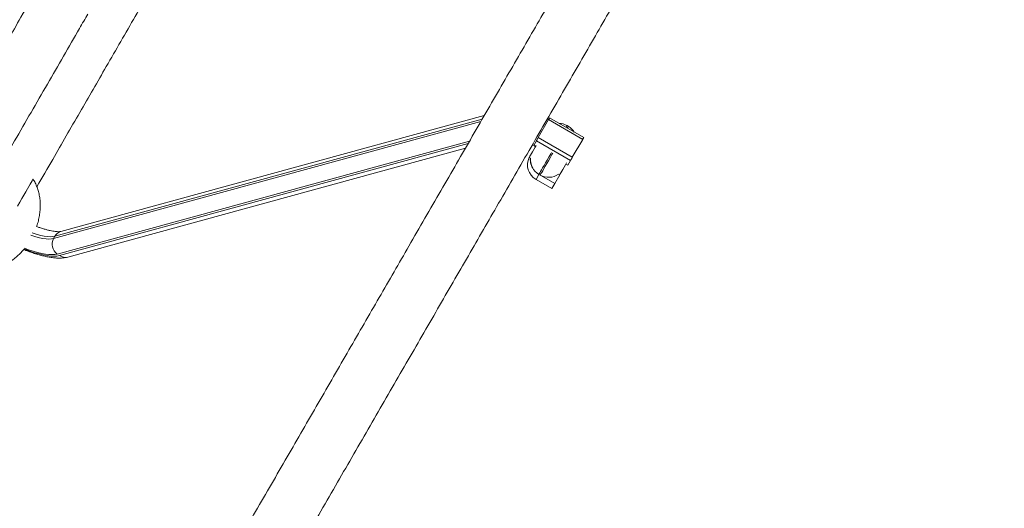
# Model space of a CAD drawing. Units: millimetres. Extents: x -10657 to 20582, y -8970 to 1726.
# Drawn here: x 1577 to 2276, y -5330 to -4983 of the extents above; entities that cross this region are included whole.
import ezdxf

# ---------------------------------------------------------------- set-up
doc = ezdxf.new("R2010")
doc.units = ezdxf.units.MM

msp = doc.modelspace()

# ---------------------------------------------------------------- linework, layer by layer
at = {"color": 8, "linetype": 'Continuous', "lineweight": 15}
for p, q in [((1600.84, -5138.02), (1904.34, -5054.86)), ((1905.3, -5053.2), (1601.8, -5136.36)), ((1896.3, -5068.78), (1603.38, -5149.04)), ((1604.97, -5150.13), (1895.25, -5070.6)), ((1941.85, -5071.9), (1943.15, -5072.65)), ((1964.8, -5085.15), (1966.09, -5085.9)), ((1945.58, -5092.44), (1943.52, -5096))]:
    msp.add_line(p, q, dxfattribs=at)
at = {"color": 7, "linetype": 'Continuous', "lineweight": 15}
for p, q in [((1906.79, -5050.61), (1606.07, -5133.01)), ((1945.06, -5066.33), (1952.44, -5053.55)), ((1952.44, -5053.55), (1976.69, -5067.55)), ((1977.41, -5066.3), (1953.16, -5052.3)), ((1966.45, -5058.29), (1965.58, -5057.79)), ((1941.85, -5071.9), (1943.79, -5068.53)), ((1943.79, -5068.53), (1968.04, -5082.53)), ((1945.06, -5066.33), (1969.31, -5080.33)), ((1969.31, -5080.33), (1976.69, -5067.55)), ((1610.93, -5151.2), (1893.41, -5073.8)), ((1941.82, -5071.94), (1943.12, -5072.69)), ((1938.69, -5080.37), (1939.63, -5080.92)), ((1966.09, -5085.9), (1968.04, -5082.53)), ((1964.77, -5085.19), (1966.07, -5085.94)), ((1943.52, -5096), (1954.78, -5102.5)), ((1945.58, -5092.44), (1946.45, -5092.94)), ((1947.35, -5093.41), (1956.86, -5098.9)), ((1954.78, -5102.5), (1956.86, -5098.9)), ((1956.86, -5098.9), (1960.34, -5092.87)), ((1959.39, -5092.33), (1960.34, -5092.87)), ((1600.84, -5138.02), (1601.8, -5136.36))]:
    msp.add_line(p, q, dxfattribs=at)
at = {"color": 7, "linetype": 'Continuous', "lineweight": 15, "flags": 128}
for points in [[(1952.44, -5053.55), (1952.64, -5053.21), (1952.82, -5052.9), (1952.96, -5052.65), (1953.07, -5052.46), (1953.14, -5052.34), (1953.16, -5052.3)], [(1943.79, -5068.53), (1943.85, -5068.44), (1943.94, -5068.27), (1944.07, -5068.04), (1944.24, -5067.76), (1944.43, -5067.42), (1944.64, -5067.07), (1944.85, -5066.69), (1945.06, -5066.33)], [(1976.69, -5067.55), (1976.89, -5067.21), (1977.07, -5066.9), (1977.21, -5066.65), (1977.32, -5066.46), (1977.39, -5066.34), (1977.41, -5066.3)], [(1938.83, -5080.13), (1939.14, -5079.59), (1939.61, -5078.77), (1940.24, -5077.69), (1941, -5076.37), (1941.88, -5074.85), (1942.84, -5073.18), (1943.62, -5071.82)], [(1938.69, -5080.37), (1938.69, -5080.36), (1938.83, -5080.13)], [(1960.48, -5092.63), (1960.79, -5092.09), (1961.26, -5091.27), (1961.89, -5090.19), (1962.65, -5088.87), (1963.53, -5087.35), (1964.49, -5085.68), (1965.27, -5084.32)], [(1968.04, -5082.53), (1968.09, -5082.44), (1968.19, -5082.27), (1968.32, -5082.04), (1968.49, -5081.76), (1968.68, -5081.42), (1968.89, -5081.07), (1969.1, -5080.69), (1969.31, -5080.33)], [(1575.11, -5115.1), (1576.74, -5112.29), (1578.27, -5109.63), (1579.71, -5107.15), (1581.02, -5104.86), (1582.22, -5102.8), (1583.27, -5100.97), (1584.18, -5099.4), (1584.93, -5098.1), (1585.51, -5097.09), (1585.93, -5096.37), (1586.18, -5095.94), (1586.25, -5095.82)], [(1960.34, -5092.87), (1960.34, -5092.86), (1960.48, -5092.63)]]:
    msp.add_lwpolyline(points, dxfattribs=at)
at = {"color": 8, "linetype": 'Continuous', "lineweight": 15, "flags": 128}
for points in [[(1965.58, -5057.79), (1965.5, -5057.93), (1965.25, -5058.37), (1964.85, -5059.05)], [(1965.72, -5059.55), (1966.11, -5058.87), (1966.37, -5058.43), (1966.45, -5058.29)], [(1954.51, -5076.96), (1954, -5077.84), (1952.7, -5080.1), (1951.45, -5082.27), (1950.27, -5084.3), (1949.19, -5086.18), (1948.22, -5087.86), (1947.39, -5089.31), (1946.7, -5090.5), (1946.16, -5091.43), (1945.8, -5092.06)], [(1946.66, -5092.56), (1947.03, -5091.93), (1947.56, -5091), (1948.25, -5089.81), (1949.09, -5088.36), (1950.06, -5086.68), (1951.14, -5084.8), (1952.32, -5082.77), (1953.57, -5080.6), (1954.87, -5078.34), (1955.38, -5077.46)], [(1945.8, -5092.06), (1945.61, -5092.39), (1945.58, -5092.44)], [(1946.45, -5092.94), (1946.47, -5092.89), (1946.66, -5092.56)], [(1584.55, -5135.71), (1585.27, -5135.94), (1588.11, -5136.8), (1590.78, -5137.48), (1593.26, -5137.98), (1595.52, -5138.28), (1597.55, -5138.39), (1599.33, -5138.3), (1600.84, -5138.02)], [(1601.8, -5136.36), (1600.29, -5136.64), (1598.51, -5136.72), (1596.48, -5136.61), (1594.22, -5136.31), (1591.74, -5135.82), (1589.07, -5135.14), (1586.23, -5134.28), (1585.5, -5134.04)], [(1579.83, -5145.5), (1580.32, -5145.69), (1583.85, -5146.97), (1587.24, -5148.08), (1590.47, -5148.99), (1593.49, -5149.7), (1596.3, -5150.2), (1598.87, -5150.5), (1601.19, -5150.59), (1603.23, -5150.47), (1604.97, -5150.13)], [(1603.38, -5149.04), (1601.7, -5149.36), (1599.74, -5149.48), (1597.52, -5149.4), (1595.05, -5149.11), (1592.35, -5148.62), (1589.44, -5147.94), (1586.35, -5147.06), (1583.09, -5146.01), (1580.16, -5144.95)]]:
    msp.add_lwpolyline(points, dxfattribs=at)
at = {"color": 7, "linetype": 'Continuous', "lineweight": 15}
for centre, radius, start, end in [((1959.58, -5068.19), 12, 60, 88.47185), ((1960.45, -5068.69), 12, 31.52815, 60), ((1945.31, -5073.91), 4.01, 149.92524, 150.58499), ((1949.21, -5085.69), 11.78, 153.20659, 241.14063), ((1951.26, -5081.99), 11.78, 174.5392, 216.33388), ((1951.58, -5082.04), 12, 174.62432, 240), ((1967.31, -5086.63), 1.41, 149.06191, 150.93546), ((1952.45, -5082.54), 12, 240, 305.37568), ((1608.2, -5142.13), 8.43, 150.86612, 235.10103)]:
    msp.add_arc(centre, radius, start, end, dxfattribs=at)
at = {"color": 8, "linetype": 'Continuous', "lineweight": 15}
for centre, radius, start, end in [((1607.99, -5139.85), 7.11, 105.66113, 150.51867), ((1609.09, -5144.27), 7.16, 234.90576, 284.87474)]:
    msp.add_arc(centre, radius, start, end, dxfattribs=at)
at = {"color": 7, "linetype": 'Continuous', "lineweight": 15}
for points, knots in [([(1080.79, -5001.3), (1088.81, -4987.41), (1104.72, -4959.85), (1128.35, -4918.93), (1151.54, -4878.75), (1174.3, -4839.32), (1196.62, -4800.67), (1218.49, -4762.79), (1240.61, -4724.48), (1262.93, -4685.82), (1285.41, -4646.88), (1307.35, -4608.89), (1328.72, -4571.86), (1349.54, -4535.8), (1369.81, -4500.7), (1389.52, -4466.56), (1408.68, -4433.38), (1427.29, -4401.15), (1445.24, -4370.05), (1462.56, -4340.05), (1479.24, -4311.15), (1495.41, -4283.15), (1511.47, -4255.34), (1527.38, -4227.77), (1543.13, -4200.49), (1558.31, -4174.21), (1572.9, -4148.93), (1586.94, -4124.62), (1600.17, -4101.71), (1612.63, -4080.13), (1624.35, -4059.83), (1635.59, -4040.36), (1646.36, -4021.7), (1656.67, -4003.85), (1666.52, -3986.78), (1675.92, -3970.5), (1684.88, -3954.98), (1693.4, -3940.23), (1701.58, -3926.06), (1709.67, -3912.04), (1717.93, -3897.74), (1726.5, -3882.9), (1735.63, -3867.08), (1745.33, -3850.28), (1755.6, -3832.49), (1766.2, -3814.13), (1777.11, -3795.23), (1788.33, -3775.81), (1799.6, -3756.28), (1810.91, -3736.69), (1822.24, -3717.07), (1833.78, -3697.08), (1845.52, -3676.74), (1857.46, -3656.07), (1869.56, -3635.11), (1881.82, -3613.88), (1894.21, -3592.41), (1906.73, -3570.73), (1919.26, -3549.02), (1931.8, -3527.3), (1944.32, -3505.61), (1956.88, -3483.86), (1969.31, -3462.34), (1981.57, -3441.09), (1993.67, -3420.14), (2005.72, -3399.27), (2017.7, -3378.52), (2029.59, -3357.93), (2041.13, -3337.93), (2052.33, -3318.55), (2063.16, -3299.78), (2073.83, -3281.3), (2084.31, -3263.15), (2094.26, -3245.91), (2103.7, -3229.56), (2112.63, -3214.09), (2121.34, -3199.02), (2129.79, -3184.37), (2137.99, -3170.17), (2145.9, -3156.47), (2153.3, -3143.66), (2160.19, -3131.71), (2166.6, -3120.61), (2172.71, -3110.03), (2178.5, -3100.01), (2183.98, -3090.51), (2187.31, -3084.74), (2188.99, -3081.84)], [0, 0, 0, 0, 0.015396, 0.030546, 0.04545, 0.060108, 0.074519, 0.088684, 0.102602, 0.117628, 0.132356, 0.146785, 0.160917, 0.174751, 0.188286, 0.201524, 0.214464, 0.227105, 0.239449, 0.251282, 0.262827, 0.274085, 0.285056, 0.29658, 0.307769, 0.318622, 0.329141, 0.339324, 0.349171, 0.358149, 0.366829, 0.375211, 0.383295, 0.391081, 0.398569, 0.405758, 0.41265, 0.419244, 0.42554, 0.431749, 0.43825, 0.445043, 0.452128, 0.460106, 0.468425, 0.477083, 0.486082, 0.495422, 0.505101, 0.514539, 0.524279, 0.534322, 0.544668, 0.555316, 0.566266, 0.577519, 0.589074, 0.600931, 0.613091, 0.625329, 0.637858, 0.650679, 0.663791, 0.676711, 0.689901, 0.703363, 0.717096, 0.7311, 0.745376, 0.759084, 0.773033, 0.787223, 0.801655, 0.816328, 0.829876, 0.843623, 0.857569, 0.871715, 0.88606, 0.900604, 0.915348, 0.929038, 0.942896, 0.956921, 0.971113, 0.985473, 1, 1, 1, 1]), ([(2829.85, -3451.84), (2828.07, -3454.92), (2824.54, -3461.03), (2818.72, -3471.11), (2812.58, -3481.74), (2806.12, -3492.93), (2799.36, -3504.64), (2792.33, -3516.81), (2784.82, -3529.83), (2776.8, -3543.72), (2768.28, -3558.48), (2759.54, -3573.62), (2750.6, -3589.09), (2741.5, -3604.86), (2732.25, -3620.87), (2722.89, -3637.09), (2713.44, -3653.47), (2703.91, -3669.96), (2694.4, -3686.45), (2684.91, -3702.87), (2675.48, -3719.21), (2666.07, -3735.52), (2656.44, -3752.18), (2646.63, -3769.18), (2636.64, -3786.49), (2626.75, -3803.62), (2616.98, -3820.54), (2607.35, -3837.21), (2598.05, -3853.32), (2589.1, -3868.82), (2580.51, -3883.71), (2572.09, -3898.28), (2563.88, -3912.51), (2555.87, -3926.38), (2548.08, -3939.87), (2540.53, -3952.96), (2533.21, -3965.63), (2526.15, -3977.87), (2519.26, -3989.78), (2512.36, -4001.75), (2505.21, -4014.12), (2497.68, -4027.17), (2489.53, -4041.28), (2480.73, -4056.53), (2471.24, -4072.96), (2461.27, -4090.24), (2450.79, -4108.39), (2439.8, -4127.42), (2428.52, -4146.96), (2416.96, -4166.98), (2405.14, -4187.46), (2392.82, -4208.79), (2380, -4230.99), (2366.67, -4254.08), (2352.82, -4278.07), (2338.44, -4302.98), (2323.52, -4328.83), (2308.05, -4355.62), (2292.12, -4383.2), (2275.74, -4411.58), (2258.9, -4440.74), (2241.51, -4470.87), (2223.77, -4501.6), (2205.69, -4532.91), (2187.3, -4564.77), (2168.36, -4597.56), (2148.88, -4631.3), (2128.85, -4665.99), (2108.68, -4700.94), (2088.38, -4736.1), (2067.97, -4771.44), (2047.08, -4807.64), (2025.69, -4844.68), (2004.48, -4881.41), (1983.5, -4917.75), (1962.78, -4953.65), (1941.65, -4990.25), (1920.12, -5027.54), (1898.19, -5065.52), (1875.87, -5104.18), (1853.8, -5142.4), (1832.02, -5180.13), (1810.54, -5217.32), (1788.76, -5255.06), (1766.66, -5293.34), (1744.26, -5332.13), (1729.21, -5358.19), (1721.65, -5371.3)], [0, 0, 0, 0, 0.015396, 0.030546, 0.04545, 0.060108, 0.074519, 0.088684, 0.102602, 0.117628, 0.132356, 0.146785, 0.160917, 0.174751, 0.188286, 0.201524, 0.214464, 0.227105, 0.239449, 0.251282, 0.262827, 0.274085, 0.285056, 0.29658, 0.307769, 0.318622, 0.329141, 0.339324, 0.349171, 0.358149, 0.366829, 0.375211, 0.383295, 0.391081, 0.398569, 0.405758, 0.41265, 0.419244, 0.42554, 0.431749, 0.43825, 0.445043, 0.452128, 0.460106, 0.468425, 0.477083, 0.486082, 0.495422, 0.505101, 0.514539, 0.524279, 0.534322, 0.544668, 0.555316, 0.566266, 0.577518, 0.589074, 0.600931, 0.613092, 0.625329, 0.637858, 0.650679, 0.663791, 0.676711, 0.689901, 0.703363, 0.717096, 0.7311, 0.745376, 0.759084, 0.773033, 0.787223, 0.801655, 0.816327, 0.829875, 0.843623, 0.857569, 0.871715, 0.88606, 0.900604, 0.915348, 0.929038, 0.942896, 0.956921, 0.971113, 0.985473, 1, 1, 1, 1]), ([(1756.29, -5391.3), (1764.31, -5377.41), (1780.22, -5349.85), (1803.85, -5308.93), (1827.04, -5268.75), (1849.8, -5229.32), (1872.12, -5190.67), (1893.99, -5152.79), (1916.11, -5114.48), (1938.43, -5075.82), (1960.91, -5036.88), (1982.85, -4998.89), (2004.22, -4961.86), (2025.04, -4925.8), (2045.31, -4890.7), (2065.02, -4856.56), (2084.18, -4823.38), (2102.79, -4791.15), (2120.74, -4760.05), (2138.06, -4730.05), (2154.74, -4701.15), (2170.91, -4673.15), (2186.97, -4645.34), (2202.88, -4617.77), (2218.63, -4590.49), (2233.81, -4564.21), (2248.4, -4538.93), (2262.44, -4514.62), (2275.67, -4491.71), (2288.13, -4470.13), (2299.84, -4449.83), (2311.09, -4430.36), (2321.86, -4411.7), (2332.17, -4393.85), (2342.02, -4376.78), (2351.42, -4360.5), (2360.38, -4344.98), (2368.9, -4330.23), (2377.08, -4316.06), (2385.17, -4302.04), (2393.43, -4287.74), (2402, -4272.9), (2411.13, -4257.08), (2420.83, -4240.28), (2431.1, -4222.49), (2441.7, -4204.13), (2452.61, -4185.23), (2463.83, -4165.81), (2475.1, -4146.28), (2486.41, -4126.69), (2497.74, -4107.07), (2509.28, -4087.08), (2521.02, -4066.74), (2532.96, -4046.07), (2545.06, -4025.11), (2557.32, -4003.88), (2569.71, -3982.41), (2582.22, -3960.73), (2594.76, -3939.02), (2607.3, -3917.3), (2619.82, -3895.61), (2632.38, -3873.86), (2644.81, -3852.34), (2657.07, -3831.09), (2669.17, -3810.14), (2681.22, -3789.27), (2693.2, -3768.52), (2705.09, -3747.93), (2716.63, -3727.93), (2727.82, -3708.55), (2738.66, -3689.78), (2749.33, -3671.3), (2759.81, -3653.15), (2769.76, -3635.91), (2779.2, -3619.56), (2788.13, -3604.09), (2796.84, -3589.02), (2805.29, -3574.37), (2813.49, -3560.17), (2821.4, -3546.47), (2828.8, -3533.66), (2835.69, -3521.71), (2842.1, -3510.61), (2848.21, -3500.03), (2854, -3490.01), (2859.48, -3480.51), (2862.81, -3474.74), (2864.49, -3471.84)], [0, 0, 0, 0, 0.015396, 0.030546, 0.04545, 0.060108, 0.074519, 0.088684, 0.102602, 0.117628, 0.132356, 0.146785, 0.160917, 0.174751, 0.188287, 0.201524, 0.214464, 0.227105, 0.239449, 0.251282, 0.262827, 0.274085, 0.285056, 0.29658, 0.307769, 0.318622, 0.329141, 0.339324, 0.349171, 0.358149, 0.366829, 0.375211, 0.383295, 0.391081, 0.398569, 0.405758, 0.41265, 0.419244, 0.42554, 0.431749, 0.43825, 0.445043, 0.452128, 0.460106, 0.468425, 0.477083, 0.486082, 0.495422, 0.505101, 0.514539, 0.524279, 0.534322, 0.544668, 0.555316, 0.566266, 0.577519, 0.589074, 0.600931, 0.613091, 0.625329, 0.637858, 0.650679, 0.663791, 0.676711, 0.689901, 0.703363, 0.717096, 0.7311, 0.745376, 0.759084, 0.773033, 0.787223, 0.801655, 0.816328, 0.829876, 0.843623, 0.857569, 0.871715, 0.88606, 0.900604, 0.915348, 0.929038, 0.942896, 0.956921, 0.971113, 0.985473, 1, 1, 1, 1]), ([(1588.92, -5101.23), (1592.67, -5094.75), (1602.83, -5077.15), (1619.28, -5048.65), (1638.84, -5014.78), (1658.65, -4980.45), (1678.69, -4945.74), (1698.21, -4911.94), (1712.79, -4886.69), (1720.85, -4872.73), (1722.58, -4869.73)], [0, 0, 0, 0, 0.084008, 0.227971, 0.368893, 0.522582, 0.672485, 0.8186, 0.960928, 1, 1, 1, 1]), ([(1528.3, -5066.23), (1532.05, -5059.75), (1542.21, -5042.15), (1558.66, -5013.65), (1575.65, -4984.23), (1586.21, -4965.93), (1590.5, -4958.51)], [0, 0, 0, 0, 0.180675, 0.49029, 0.793367, 1, 1, 1, 1]), ([(1625.14, -4978.51), (1623.18, -4981.9), (1613.6, -4998.49), (1596.27, -5028.51), (1577.5, -5061.02), (1566.36, -5080.32), (1562.96, -5086.19)], [0, 0, 0, 0, 0.094576, 0.46213, 0.836299, 1, 1, 1, 1]), ([(1588.77, -5129.5), (1588.91, -5129.12), (1589.5, -5127.52), (1590.24, -5124.6), (1590.96, -5120.82), (1591.34, -5117.06), (1591.39, -5113.38), (1591.12, -5109.81), (1590.55, -5106.37), (1589.68, -5103.1), (1588.52, -5100.02), (1587.37, -5097.62), (1586.52, -5096.31), (1586.24, -5095.9)], [0, 0, 0, 0, 0.034791, 0.147599, 0.258408, 0.366795, 0.472445, 0.575161, 0.674869, 0.771656, 0.865778, 0.957745, 1, 1, 1, 1]), ([(1606.07, -5133.01), (1606.02, -5133.02), (1605.89, -5133.05), (1605.4, -5133.13), (1604.58, -5133.18), (1603.44, -5133.15), (1602.01, -5133.03), (1600.29, -5132.78), (1598.3, -5132.39), (1596.06, -5131.85), (1593.59, -5131.14), (1591.16, -5130.37), (1589.49, -5129.76), (1588.77, -5129.5)], [0, 0, 0, 0, 0.05668, 0.139667, 0.225266, 0.314643, 0.407866, 0.504651, 0.604557, 0.707066, 0.811706, 0.918047, 1, 1, 1, 1]), ([(1548.67, -5161), (1549.03, -5161.02), (1550.38, -5161.1), (1552.75, -5160.95), (1555.8, -5160.53), (1558.91, -5159.77), (1562.05, -5158.71), (1565.19, -5157.32), (1568.28, -5155.61), (1571.31, -5153.58), (1574.25, -5151.26), (1577.02, -5148.63), (1578.89, -5146.68), (1579.75, -5145.57), (1579.82, -5145.48)], [0, 0, 0, 0, 0.030123, 0.112015, 0.197335, 0.285936, 0.37777, 0.472818, 0.570993, 0.672166, 0.776105, 0.882498, 0.990956, 1, 1, 1, 1]), ([(1579.55, -5145.81), (1580.07, -5146.02), (1581.77, -5146.71), (1584.59, -5147.73), (1588, -5148.86), (1591.31, -5149.84), (1594.53, -5150.65), (1597.66, -5151.28), (1600.7, -5151.72), (1603.66, -5151.96), (1606.42, -5151.94), (1608.85, -5151.7), (1610.29, -5151.35), (1610.93, -5151.2)], [0, 0, 0, 0, 0.040887, 0.135486, 0.230713, 0.326771, 0.423924, 0.522544, 0.623117, 0.726201, 0.832141, 0.925743, 1, 1, 1, 1])]:
    msp.add_open_spline(points, degree=3, knots=knots, dxfattribs=at)

doc.saveas('drawing.dxf')
